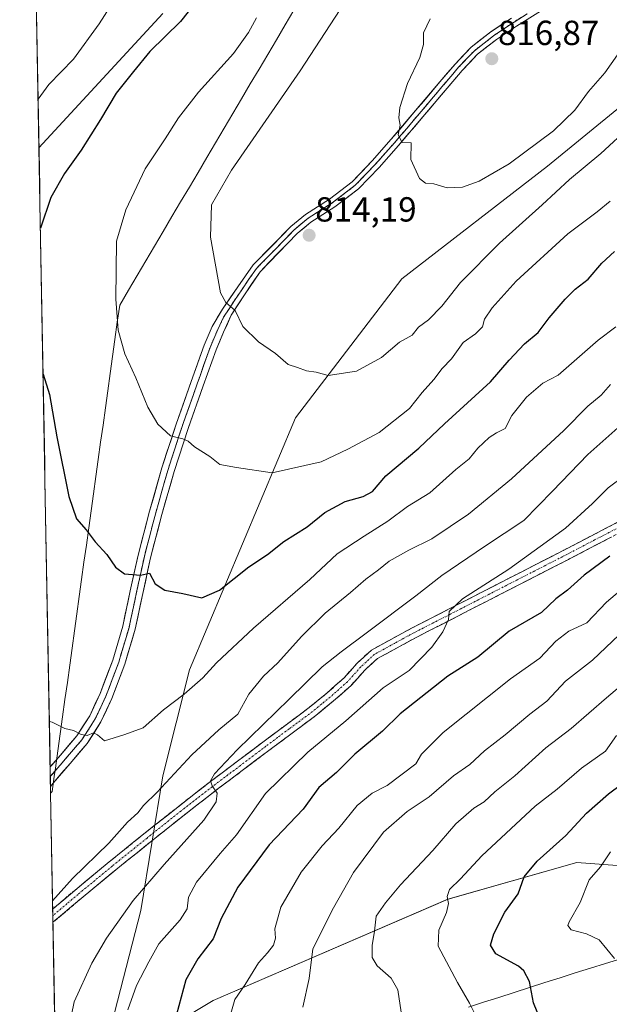
# Model space of a CAD drawing. Units: metres. Extents: x 624086 to 627529, y 4752687 to 4755063.
# Drawn here: x 624107 to 624277, y 4753295 to 4753578 of the extents above; entities that cross this region are included whole.
import ezdxf
from ezdxf.enums import TextEntityAlignment as Align

# ---------------------------------------------------------------- set-up
doc = ezdxf.new("R2010")
doc.units = ezdxf.units.M
doc.header["$MEASUREMENT"] = 0
for name, pattern in [('TRAZO_Y_PUNTO', [1, 0.5, -0.25, 0, -0.25]), ('TRAZOS2', [0.375, 0.25, -0.125]), ('TRAZOSX2', [1.5, 1, -0.5])]:
    doc.linetypes.add(name, pattern=pattern)
for name, color, linetype, lineweight in [('Arbolado forestal CxS', 92, 'Continuous', 0), ('Camino', 19, 'TRAZOSX2', 0), ('Camino Cxs', 19, 'Continuous', 0), ('Camino eje', 19, 'TRAZO_Y_PUNTO', 0), ('Carátula', 7, 'Continuous', 5), ('Corriente natural lineal', 142, 'Continuous', 13), ('Cortafuegos CxS', 92, 'Continuous', 0), ('Curva de nivel maestra', 36, 'Continuous', 30), ('Curva de nivel normal', 36, 'Continuous', 0), ('Entidad de ámbito territorial', 19, 'Continuous', 0), ('Entidad de ámbito territorial CxS', 92, 'Continuous', 0), ('Layer 0', 7, 'Continuous', 0), ('Municipio', 9, 'Continuous', 13), ('Municipio CxS', 142, 'Continuous', 0), ('Punto de cota en terreno', 7, 'Continuous', 0), ('Rótulo de punto de cota en terreno', 19, 'Continuous', 0), ('Vía pecuaria eje', 92, 'TRAZOS2', 0)]:
    doc.layers.add(name, color=color, linetype=linetype, lineweight=lineweight)
doc.styles.add('Arial', font='txt', dxfattribs={"height": 0.2})

# ---------------------------------------------------------------- blocks, each defined once
blk = doc.blocks.new('*U150')
at = {"layer": 'Arbolado forestal CxS', "color": 92, "linetype": 'Continuous', "lineweight": 0}
blk.add_polyline3d([(624468.5293, 4753374.1581, 707.7247), (624427.5187, 4753368.8672, 717.2096), (624387.8309, 4753355.6385, 719.6932), (624354.7575, 4753343.7328, 725.1949), (624320.3613, 4753331.8271, 731.3353), (624267.4447, 4753335.7965, 745.5015), (624230.4029, 4753325.214, 754.037), (624162.9333, 4753296.1107, 770.7973), (624130.4029, 4753276.5153, 781.6752), (624142.1033, 4753321.9649, 782.8443), (624148.4613, 4753360.7223, 788.7862), (624156.0883, 4753391.2273, 794.976), (624186.5953, 4753463.6764, 807.4638), (624217.1015, 4753503.7137, 812.0414), (624259.0469, 4753536.1247, 811.5908), (624280.0197, 4753553.2835, 810.677), (624310.5257, 4753585.6945, 811.9616)], dxfattribs=at)
blk = doc.blocks.new('*U179')
at = {"layer": 'Curva de nivel normal', "color": 36, "linetype": 'Continuous', "lineweight": 0}
blk.add_polyline3d([(624120.11, 4753282.15, 785), (624122.97, 4753295.67, 785), (624128.03, 4753306.83, 785), (624132.24, 4753314.02, 785), (624139.87, 4753324.8, 785), (624148.82, 4753335.19, 785), (624160.17, 4753347.91, 785), (624163.78, 4753353.21, 785), (624164.02, 4753355.76, 785), (624162.61, 4753357.86, 785), (624162.09, 4753359.28, 785), (624163.32, 4753361.32, 785), (624169.81, 4753368.19, 785), (624184.78, 4753382.76, 785), (624194.2, 4753392.07, 785), (624199.7, 4753396.38, 785), (624207.28, 4753402.02, 785), (624221.16, 4753412.47, 785), (624228.66, 4753418.33, 785), (624240.85, 4753426.72, 785), (624252.17, 4753434.21, 785), (624260.43, 4753442.56, 785), (624270.64, 4753453.12, 785), (624280.05, 4753461.59, 785)], dxfattribs=at)
blk = doc.blocks.new('*U187')
at = {"layer": 'Curva de nivel normal', "color": 36, "linetype": 'Continuous', "lineweight": 0}
for points in [[(624278.66, 4753489.9, 795), (624273.6, 4753486.02, 795), (624262.09, 4753475.95, 795), (624257.69, 4753473.67, 795), (624252.98, 4753469.69, 795), (624248.75, 4753464.35, 795), (624246.81, 4753460.59, 795), (624244.35, 4753459.37, 795), (624242.23, 4753458.07, 795), (624238.99, 4753454.97, 795), (624236.48, 4753451.95, 795), (624232.63, 4753448.8, 795), (624225.15, 4753442.1, 795), (624218.78, 4753438.16, 795), (624213.15, 4753434.01, 795), (624206.28, 4753429.67, 795), (624198.57, 4753424.58, 795), (624190.66, 4753417.24, 795), (624174.45, 4753403.19, 795), (624163.82, 4753393.24, 795), (624159.92, 4753388.86, 795), (624154.55, 4753384.25, 795), (624148.63, 4753379.69, 795), (624142.81, 4753374.54, 795), (624137.25, 4753372.48, 795), (624131.63, 4753370.79, 795), (624129.63, 4753372.49, 795), (624128.48, 4753373.06, 795), (624126.72, 4753372.3, 795), (624124.9, 4753372.59, 795), (624122.77, 4753373.79, 795), (624120.23, 4753374.36, 795), (624116.63, 4753376.17, 795), (624115.8, 4753376.37, 795)], [(624112.56, 4753555.39, 795), (624115.66, 4753559.6, 795), (624122.73, 4753566.87, 795), (624130.1, 4753577.02, 795), (624134.74, 4753584.35, 795)]]:
    blk.add_polyline3d(points, dxfattribs=at)
blk = doc.blocks.new('*U191')
at = {"layer": 'Curva de nivel normal', "color": 36, "linetype": 'Continuous', "lineweight": 0}
blk.add_polyline3d([(624116.73, 4753324.75, 790), (624122.5, 4753331.16, 790), (624132.86, 4753341.3, 790), (624138.27, 4753347.35, 790), (624141.23, 4753350.06, 790), (624142.88, 4753352.17, 790), (624146.79, 4753356.06, 790), (624156.76, 4753366.74, 790), (624164.5, 4753373.91, 790), (624169.99, 4753378.46, 790), (624173.17, 4753384.22, 790), (624177.37, 4753389.4, 790), (624181.5, 4753393.25, 790), (624188.33, 4753400.84, 790), (624195.1, 4753407.47, 790), (624202.41, 4753413.48, 790), (624206.79, 4753417.31, 790), (624210.41, 4753419.95, 790), (624213.48, 4753422.45, 790), (624219.18, 4753425.63, 790), (624225.72, 4753428.9, 790), (624236.31, 4753436.02, 790), (624248.62, 4753446.17, 790), (624263.74, 4753460.02, 790), (624270.58, 4753467.02, 790), (624274.43, 4753470.18, 790), (624277.16, 4753473.33, 790)], dxfattribs=at)
blk = doc.blocks.new('5PATER')
at = {"layer": 'Carátula', "linetype": 'Continuous', "lineweight": 5}
h = blk.add_hatch(color=250, dxfattribs=at)
edge = h.paths.add_edge_path()
edge.add_ellipse((0, 0.01), major_axis=(-1.33, -1.34), ratio=0.999422, start_angle=0, end_angle=360)

msp = doc.modelspace()

# ---------------------------------------------------------------- linework, layer by layer
at = {"layer": 'Arbolado forestal CxS', "color": 92, "linetype": 'Continuous', "lineweight": 0}
for points in [[(624480.85, 4754114.47, 809.57), (624485.94, 4754089.03, 805.4), (624482.13, 4754026.11, 805.51), (624487.85, 4753972.72, 812.85), (624487.85, 4753917.43, 813.06), (624470.68, 4753869.77, 822), (624455.43, 4753841.17, 829.84), (624442.08, 4753812.57, 832.64), (624423.02, 4753803.04, 831.17), (624405.86, 4753780.16, 827.73), (624403.95, 4753757.28, 824.87), (624392.51, 4753711.53, 818.02), (624367.72, 4753650.52, 813.35), (624348.66, 4753620.01, 811.92), (624325.78, 4753599.04, 812.96), (624310.53, 4753585.69, 811.96), (624280.02, 4753553.28, 810.68), (624259.05, 4753536.12, 811.59), (624217.1, 4753503.71, 812.04), (624186.6, 4753463.68, 807.46), (624156.09, 4753391.23, 794.98), (624148.46, 4753360.72, 788.79), (624142.1, 4753321.96, 782.84), (624130.4, 4753276.52, 781.68)], [(624148.47, 4753579.98, 799.72), (624112.81, 4753541.36, 798.3), (624112.81, 4753541.36, 798.3), (624107.28, 4753847.61, 741.69)], [(624107.28, 4753847.61, 741.69), (624112.81, 4753541.36, 798.3)], [(624148.47, 4753579.98, 799.72), (624112.81, 4753541.36, 798.3)], [(624121.06, 4753085.04, 818.92), (624117.8, 4753265.79, 787.74), (624126.62, 4753274.13, 783.27), (624130.4, 4753276.52, 781.68), (624162.93, 4753296.11, 770.8), (624230.4, 4753325.21, 754.04), (624267.44, 4753335.8, 745.5), (624320.36, 4753331.83, 731.34), (624354.76, 4753343.73, 725.19), (624387.83, 4753355.64, 719.69), (624427.52, 4753368.87, 717.21), (624468.53, 4753374.16, 707.72)], [(624764.93, 4753242.72, 670.49), (624762.94, 4753274.58, 676.7), (624705.33, 4753309.33, 680.93), (624666.97, 4753323.88, 684.42), (624620.66, 4753337.11, 688.85), (624563.78, 4753363.57, 696.71), (624537.32, 4753374.16, 697.54), (624518.8, 4753374.16, 699.69), (624468.53, 4753374.16, 707.72), (624427.52, 4753368.87, 717.21), (624387.83, 4753355.64, 719.69), (624354.76, 4753343.73, 725.19), (624320.36, 4753331.83, 731.34), (624267.44, 4753335.8, 745.5), (624230.4, 4753325.21, 754.04), (624162.93, 4753296.11, 770.8), (624130.4, 4753276.52, 781.68)], [(624764.93, 4753242.72, 670.49), (624762.94, 4753274.58, 676.7), (624705.33, 4753309.33, 680.93), (624666.97, 4753323.88, 684.42), (624620.66, 4753337.11, 688.85), (624563.78, 4753363.57, 696.71), (624537.32, 4753374.16, 697.54), (624518.8, 4753374.16, 699.69), (624468.53, 4753374.16, 707.72), (624427.52, 4753368.87, 717.21), (624387.83, 4753355.64, 719.69), (624354.76, 4753343.73, 725.19), (624320.36, 4753331.83, 731.34), (624267.44, 4753335.8, 745.5), (624230.4, 4753325.21, 754.04), (624162.93, 4753296.11, 770.8), (624130.4, 4753276.52, 781.68)]]:
    msp.add_polyline3d(points, dxfattribs=at)
at = {"layer": 'Camino', "color": 19, "linetype": 'TRAZOSX2', "lineweight": 0}
for points in [[(624116.77, 4753322.41), (624123.08, 4753327.75), (624132.99, 4753335.93), (624142.97, 4753343.98), (624152.69, 4753351.74), (624162.54, 4753359.38), (624169.85, 4753364.9), (624177.15, 4753370.4), (624190.53, 4753380.38), (624195.57, 4753384.5), (624200.45, 4753388.83), (624204.24, 4753393.07), (624208.38, 4753396.89), (624219.88, 4753403.16), (624231.49, 4753409.11), (624247.58, 4753417.37), (624263.68, 4753425.62), (624280.06, 4753434.14)], [(624281.42, 4753431.49), (624265.04, 4753422.98), (624232.84, 4753406.46), (624221.27, 4753400.53), (624210.13, 4753394.45), (624206.37, 4753390.98), (624202.55, 4753386.71), (624197.5, 4753382.24), (624192.36, 4753378.03), (624185.62, 4753373), (624178.93, 4753368.02), (624171.65, 4753362.52), (624164.35, 4753357.02), (624154.53, 4753349.4), (624144.83, 4753341.66), (624134.87, 4753333.63), (624124.99, 4753325.47), (624116.84, 4753318.57)], [(624116.77, 4753322.41), (624116.81, 4753320.49)], [(624116.81, 4753320.49), (624116.84, 4753318.57)]]:
    msp.add_lwpolyline(points, dxfattribs=at)
at = {"layer": 'Camino Cxs', "color": 19, "linetype": 'Continuous', "lineweight": 0}
msp.add_polyline3d([(624277.33, 4753429.36, 775.47), (624273.23, 4753427.24, 775.89), (624269.14, 4753425.11, 776.34), (624265.04, 4753422.98, 776.67), (624261.02, 4753420.92, 777.01), (624256.99, 4753418.85, 777.37), (624252.97, 4753416.79, 777.7), (624248.94, 4753414.72, 778.22), (624244.92, 4753412.66, 778.54), (624240.89, 4753410.59, 778.99), (624236.87, 4753408.53, 779.33), (624232.84, 4753406.46, 779.66), (624228.98, 4753404.48, 780.1), (624225.13, 4753402.51, 780.35), (624221.27, 4753400.53, 780.7), (624217.56, 4753398.5, 781.02), (624213.84, 4753396.48, 781.22), (624210.13, 4753394.45, 781.61), (624208.25, 4753392.72, 781.58), (624206.37, 4753390.98, 781.7), (624204.46, 4753388.85, 781.83), (624202.55, 4753386.71, 781.85), (624200.03, 4753384.48, 782.06), (624197.5, 4753382.24, 782.08), (624194.93, 4753380.14, 782.25), (624192.36, 4753378.03, 782.42), (624188.99, 4753375.52, 782.6), (624185.62, 4753373, 782.9), (624182.28, 4753370.51, 783.15), (624178.93, 4753368.02, 783.4), (624175.29, 4753365.27, 783.61), (624171.65, 4753362.52, 784.11), (624168, 4753359.77, 784.45), (624164.35, 4753357.02, 784.85), (624161.08, 4753354.48, 785.32), (624157.8, 4753351.94, 785.58), (624154.53, 4753349.4, 786.04), (624151.3, 4753346.82, 786.28), (624148.06, 4753344.24, 786.65), (624144.83, 4753341.66, 786.81), (624141.51, 4753338.98, 787.12), (624138.19, 4753336.31, 787.34), (624134.87, 4753333.63, 787.65), (624131.58, 4753330.91, 787.94), (624128.28, 4753328.19, 788.23), (624124.99, 4753325.47, 788.53), (624122.27, 4753323.17, 788.67), (624119.56, 4753320.87, 789.03), (624116.84, 4753318.57, 789.04), (624116.77, 4753322.41, 789.73), (624119.93, 4753325.08, 789.24), (624123.08, 4753327.75, 788.73), (624126.38, 4753330.48, 788.66), (624129.69, 4753333.2, 788.28), (624132.99, 4753335.93, 788.12), (624136.32, 4753338.61, 787.6), (624139.64, 4753341.3, 787.57), (624142.97, 4753343.98, 787.15), (624146.21, 4753346.57, 787.14), (624149.45, 4753349.15, 786.79), (624152.69, 4753351.74, 786.3), (624155.97, 4753354.29, 786.04), (624159.26, 4753356.83, 785.85), (624162.54, 4753359.38, 785.21), (624166.2, 4753362.14, 784.64), (624169.85, 4753364.9, 784.47), (624173.5, 4753367.65, 783.91), (624177.15, 4753370.4, 783.73), (624180.5, 4753372.9, 783.38), (624183.84, 4753375.39, 783.22), (624187.19, 4753377.89, 782.81), (624190.53, 4753380.38, 782.77), (624193.05, 4753382.44, 782.48), (624195.57, 4753384.5, 782.41), (624198.01, 4753386.67, 782.28), (624200.45, 4753388.83, 782.14), (624202.35, 4753390.95, 782.22), (624204.24, 4753393.07, 782.11), (624206.31, 4753394.98, 782.04), (624208.38, 4753396.89, 782.03), (624212.21, 4753398.98, 781.5), (624216.05, 4753401.07, 781.33), (624219.88, 4753403.16, 780.83), (624223.75, 4753405.14, 780.84), (624227.62, 4753407.13, 780.31), (624231.49, 4753409.11, 780.09), (624235.51, 4753411.18, 779.7), (624239.54, 4753413.24, 779.09), (624243.56, 4753415.31, 779.17), (624247.58, 4753417.37, 778.56), (624251.61, 4753419.43, 778.36), (624255.63, 4753421.5, 777.74), (624259.66, 4753423.56, 777.18), (624263.68, 4753425.62, 777.13), (624267.78, 4753427.75, 776.36), (624271.87, 4753429.88, 776.33), (624275.97, 4753432.01, 775.66), (624280.06, 4753434.14, 775.13)], dxfattribs=at)
at = {"layer": 'Camino eje', "color": 19, "linetype": 'TRAZO_Y_PUNTO', "lineweight": 0}
msp.add_lwpolyline([(624280.74, 4753432.82), (624272.55, 4753428.56), (624264.36, 4753424.3), (624256.31, 4753420.17), (624248.26, 4753416.05), (624240.22, 4753411.92), (624232.17, 4753407.79), (624220.58, 4753401.85), (624215.01, 4753398.81), (624209.26, 4753395.67), (624205.31, 4753392.03), (624201.5, 4753387.77), (624198.98, 4753385.54), (624196.54, 4753383.37), (624194.02, 4753381.31), (624191.45, 4753379.21), (624184.73, 4753374.2), (624181.39, 4753371.71), (624178.04, 4753369.21), (624174.39, 4753366.46), (624170.75, 4753363.71), (624167.1, 4753360.96), (624163.45, 4753358.2), (624153.61, 4753350.57), (624143.9, 4753342.82), (624133.93, 4753334.78), (624124.04, 4753326.61), (624120.88, 4753323.94), (624116.81, 4753320.49)], dxfattribs=at)
at = {"layer": 'Corriente natural lineal', "color": 142, "linetype": 'Continuous', "lineweight": 13}
msp.add_polyline3d([(624236.25, 4753294.17, 755.05), (624240.64, 4753295.57, 753.6), (624245.04, 4753296.98, 752.51), (624249.43, 4753298.39, 751.25), (624253.83, 4753299.8, 750.06), (624258.22, 4753301.21, 749.01), (624262.62, 4753302.62, 747.99), (624266.98, 4753303.99, 747.29), (624271.34, 4753305.36, 746.67), (624275.71, 4753306.72, 745.76), (624280.07, 4753308.09, 744.3)], dxfattribs=at)
at = {"layer": 'Cortafuegos CxS', "color": 92, "linetype": 'Continuous', "lineweight": 0}
for points in [[(624480.85, 4754114.47, 809.57), (624485.94, 4754089.03, 805.4), (624482.13, 4754026.11, 805.51), (624487.85, 4753972.72, 812.85), (624487.85, 4753917.43, 813.06), (624470.68, 4753869.77, 822), (624455.43, 4753841.17, 829.84), (624442.08, 4753812.57, 832.64), (624423.02, 4753803.04, 831.17), (624405.86, 4753780.16, 827.73), (624403.95, 4753757.28, 824.87), (624392.51, 4753711.53, 818.02), (624367.72, 4753650.52, 813.35), (624348.66, 4753620.01, 811.92), (624325.78, 4753599.04, 812.96), (624310.53, 4753585.69, 811.96), (624280.02, 4753553.28, 810.68), (624259.05, 4753536.12, 811.59), (624217.1, 4753503.71, 812.04), (624186.6, 4753463.68, 807.46), (624156.09, 4753391.23, 794.98), (624148.46, 4753360.72, 788.79), (624142.1, 4753321.96, 782.84), (624130.4, 4753276.52, 781.68)], [(624310.53, 4753585.69, 811.96), (624280.02, 4753553.28, 810.68), (624259.05, 4753536.12, 811.59), (624217.1, 4753503.71, 812.04), (624186.6, 4753463.68, 807.46), (624156.09, 4753391.23, 794.98), (624148.46, 4753360.72, 788.79), (624142.1, 4753321.96, 782.84), (624130.4, 4753276.52, 781.68), (624126.62, 4753274.13, 783.27), (624117.8, 4753265.79, 787.74), (624117.8, 4753265.79, 787.74), (624112.81, 4753541.36, 798.3), (624148.47, 4753579.98, 799.72)], [(624148.47, 4753579.98, 799.72), (624112.81, 4753541.36, 798.3)], [(624112.81, 4753541.36, 798.3), (624117.8, 4753265.79, 787.74)]]:
    msp.add_polyline3d(points, dxfattribs=at)
at = {"layer": 'Curva de nivel maestra', "color": 36, "linetype": 'Continuous', "lineweight": 30}
for points in [[(624160.52, 4753586.6, 800), (624153.47, 4753577.72, 800), (624144.66, 4753569.1, 800), (624139.95, 4753563.38, 800), (624134.97, 4753557.14, 800), (624130.52, 4753549.56, 800), (624124.93, 4753540.73, 800), (624120.13, 4753533.96, 800), (624116.23, 4753527.09, 800), (624113.23, 4753518.22, 800)], [(624113.99, 4753476.22, 800), (624115.86, 4753470.42, 800), (624117.92, 4753458.24, 800), (624121.36, 4753441.11, 800), (624123.56, 4753434.63, 800), (624126.42, 4753431.44, 800), (624128.99, 4753428.02, 800), (624132.36, 4753424.41, 800), (624134.8, 4753420.7, 800), (624137.36, 4753418.86, 800), (624142.01, 4753418.48, 800), (624144.61, 4753418.97, 800), (624146.21, 4753415.94, 800), (624148.99, 4753414.15, 800), (624154.13, 4753413.19, 800), (624159.6, 4753411.96, 800), (624164.73, 4753414.17, 800), (624173.15, 4753420.84, 800), (624178.52, 4753424.35, 800), (624183.19, 4753428.09, 800), (624189.96, 4753432.38, 800), (624195.04, 4753436.43, 800), (624200.86, 4753439.61, 800), (624206.05, 4753441.03, 800), (624208.72, 4753442.52, 800), (624212.57, 4753447.02, 800), (624221.97, 4753455.02, 800), (624229.43, 4753462.02, 800), (624242.66, 4753474.02, 800), (624247.98, 4753480.26, 800), (624252.44, 4753484.99, 800), (624256.31, 4753488.26, 800), (624259.52, 4753492.46, 800), (624264.05, 4753497.88, 800), (624266.99, 4753500.71, 800), (624270.66, 4753503.55, 800), (624274.66, 4753508.16, 800), (624278.26, 4753511.58, 800)], [(624276.92, 4753423.94, 775), (624269.5, 4753418.4, 775), (624264.76, 4753414.16, 775), (624261.39, 4753411.61, 775), (624257.25, 4753407.74, 775), (624247.99, 4753402.29, 775), (624238.94, 4753394.88, 775), (624230.36, 4753389.41, 775), (624216.63, 4753378.58, 775), (624211.55, 4753373.52, 775), (624203.63, 4753366.96, 775), (624198.33, 4753361.65, 775), (624193.27, 4753357.34, 775), (624188.76, 4753351.16, 775), (624179.02, 4753340.82, 775), (624169.99, 4753328.71, 775), (624165.24, 4753319.64, 775), (624162.92, 4753313.84, 775), (624158.51, 4753308.02, 775), (624155.01, 4753302.02, 775), (624152.32, 4753292.02, 775)], [(624257.05, 4753290.24, 750), (624254.94, 4753295.36, 750), (624253.82, 4753301.51, 750), (624252.24, 4753304.65, 750), (624250.69, 4753305.98, 750), (624244.17, 4753309.51, 750), (624242.64, 4753312.03, 750), (624243.53, 4753315.25, 750), (624246.76, 4753321.51, 750), (624250.59, 4753326.73, 750), (624252.34, 4753331.64, 750), (624256, 4753336.13, 750), (624264.32, 4753343.55, 750), (624270.26, 4753350, 750), (624276.53, 4753355.53, 750), (624283.66, 4753360.85, 750)]]:
    msp.add_polyline3d(points, dxfattribs=at)
at = {"layer": 'Curva de nivel normal', "color": 36, "linetype": 'Continuous', "lineweight": 0}
for points in [[(624200.84, 4753583.4, 810), (624187.87, 4753563.56, 810), (624168.13, 4753534.97, 810), (624162.45, 4753525.02, 810), (624162.09, 4753515.66, 810), (624165, 4753499.66, 810), (624166.5, 4753496.89, 810), (624169.19, 4753494.54, 810), (624171.43, 4753489.99, 810), (624175.92, 4753485.58, 810), (624180.79, 4753482.21, 810), (624184.47, 4753479.05, 810), (624187.12, 4753478.21, 810), (624189.68, 4753477.23, 810), (624192.48, 4753476.82, 810), (624195.99, 4753475.92, 810), (624204.14, 4753477.16, 810), (624211.27, 4753481.09, 810), (624216.48, 4753485.44, 810), (624220.14, 4753487.48, 810), (624221.93, 4753489.79, 810), (624224.81, 4753491.9, 810), (624228.66, 4753495.81, 810), (624234.04, 4753502.61, 810), (624245.19, 4753513.94, 810), (624257.47, 4753525.02, 810), (624265.3, 4753532.3, 810), (624274.34, 4753539.79, 810), (624282.82, 4753547.63, 810)], [(624175.31, 4753578.81, 805), (624173.09, 4753574.52, 805), (624168.76, 4753568.48, 805), (624158.71, 4753557.35, 805), (624152.9, 4753550.02, 805), (624149.1, 4753543.92, 805), (624143.31, 4753535.37, 805), (624137.75, 4753523.58, 805), (624135.15, 4753514.51, 805)], [(624225.26, 4753578.49, 815), (624223.37, 4753574.43, 815), (624223.39, 4753571.08, 815), (624222.34, 4753567.36, 815), (624218.79, 4753559.88, 815), (624216.6, 4753552.97, 815), (624216.3, 4753550.02, 815), (624216.61, 4753547.87, 815), (624216.12, 4753545.1, 815), (624217.22, 4753542.91, 815), (624219.81, 4753542.84, 815), (624219.7, 4753537.99, 815), (624222.17, 4753532.58, 815), (624223.92, 4753531.2, 815), (624226.3, 4753530.99, 815), (624230.2, 4753529.87, 815)], [(624230.2, 4753529.87, 815), (624234.57, 4753530.08, 815), (624239.33, 4753531.78, 815), (624247.99, 4753536.79, 815), (624260.71, 4753546.22, 815), (624266.85, 4753552.24, 815), (624270.78, 4753557.63, 815), (624275.52, 4753563, 815), (624281.65, 4753571.72, 815), (624286.02, 4753579.29, 815)], [(624135.15, 4753514.51, 805), (624134.93, 4753497.82, 805), (624135.6, 4753488.88, 805), (624137.52, 4753482.13, 805), (624140.63, 4753475.22, 805), (624144.12, 4753466.8, 805), (624146.95, 4753461.89, 805), (624150.66, 4753458.56, 805), (624154.18, 4753457.68, 805), (624155.75, 4753457, 805), (624157.52, 4753455.33, 805), (624161.95, 4753452.57, 805), (624164.82, 4753450.26, 805), (624169.62, 4753449.38, 805), (624179.89, 4753447.84, 805), (624193.91, 4753451.07, 805), (624201.56, 4753454.68, 805), (624210.66, 4753459.51, 805), (624219.33, 4753466.4, 805), (624222.99, 4753470.97, 805), (624226.33, 4753474.72, 805), (624228.76, 4753477.87, 805), (624231.38, 4753480.7, 805), (624234.73, 4753485.33, 805), (624238.32, 4753487.89, 805), (624240.35, 4753489.86, 805), (624240.94, 4753492.07, 805), (624243.1, 4753495.38, 805), (624250, 4753503.04, 805), (624264.81, 4753516.63, 805), (624273.33, 4753522.92, 805), (624276.99, 4753526.01, 805)], [(624280.98, 4753446.88, 780), (624276.43, 4753443.61, 780), (624271.96, 4753439.03, 780), (624264.17, 4753431.94, 780), (624247.87, 4753420.18, 780), (624234.57, 4753411.64, 780), (624230.76, 4753408.02, 780), (624230.58, 4753405.69, 780), (624228.92, 4753402.12, 780), (624225.77, 4753397.73, 780), (624219.24, 4753391.04, 780), (624211.72, 4753386, 780), (624200.99, 4753376.52, 780), (624190.07, 4753367.53, 780), (624177.96, 4753355.67, 780), (624169.63, 4753343.76, 780), (624164.91, 4753338.41, 780), (624158.06, 4753330.16, 780), (624155.8, 4753325.8, 780), (624155.42, 4753322.44, 780), (624153.38, 4753319.27, 780), (624147.31, 4753312.37, 780), (624144.4, 4753307.25, 780), (624140.81, 4753300.35, 780), (624138.36, 4753293.35, 780)], [(624166.58, 4753287.37, 770), (624169.17, 4753296.35, 770), (624172.08, 4753300.69, 770), (624175.94, 4753306.95, 770), (624178.54, 4753309.75, 770), (624180.2, 4753311.95, 770), (624180.83, 4753314.02, 770), (624180.62, 4753316.69, 770), (624182.36, 4753322.95, 770), (624188.18, 4753332.96, 770), (624194.26, 4753340.6, 770), (624198.99, 4753345.66, 770), (624204.32, 4753352.18, 770), (624208.63, 4753355.73, 770), (624212.88, 4753357.96, 770), (624221.19, 4753364.17, 770), (624222.83, 4753366.96, 770), (624228.97, 4753373.17, 770), (624248.39, 4753388.66, 770), (624256.78, 4753394.6, 770), (624261.4, 4753399.42, 770), (624265.18, 4753402.34, 770), (624270.33, 4753404.74, 770), (624275.99, 4753410.69, 770), (624285.33, 4753418.64, 770)], [(624279.63, 4753401.24, 765), (624271.96, 4753393.95, 765), (624264.21, 4753387.9, 765), (624258.8, 4753382.16, 765), (624253.94, 4753378.43, 765), (624246.79, 4753372.55, 765), (624240.94, 4753367.9, 765), (624236.66, 4753363.97, 765), (624231.99, 4753360.74, 765), (624224.99, 4753354.65, 765), (624218.66, 4753350.43, 765), (624211.9, 4753344.46, 765), (624203.22, 4753332.94, 765), (624197.47, 4753322.69, 765), (624191.52, 4753310.96, 765), (624190.52, 4753302.43, 765), (624188.66, 4753294.17, 765)], [(624216.95, 4753292.77, 760), (624215.97, 4753299.15, 760), (624214.06, 4753302.54, 760), (624210.02, 4753306.08, 760), (624208.59, 4753308.42, 760), (624208.64, 4753311.89, 760), (624209.26, 4753316.06, 760), (624209.77, 4753320.34, 760), (624212.48, 4753324.16, 760), (624216.7, 4753329.37, 760), (624226.01, 4753339.23, 760), (624232.7, 4753346.87, 760), (624237.86, 4753351.37, 760), (624240.77, 4753353.24, 760), (624243.91, 4753356.09, 760), (624249.6, 4753360.75, 760), (624258.5, 4753368.77, 760), (624265.79, 4753374.3, 760), (624275.97, 4753383.17, 760), (624285.24, 4753391.02, 760)], [(624238.08, 4753292.24, 755), (624236.55, 4753295.32, 755), (624233.1, 4753301.3, 755), (624227.6, 4753311.7, 755), (624227.81, 4753316.35, 755), (624229.96, 4753321.35, 755), (624230.51, 4753324.02, 755), (624230.18, 4753326.02, 755), (624230.8, 4753328.02, 755), (624233.96, 4753331.12, 755), (624240.08, 4753337.7, 755), (624255.44, 4753351.98, 755), (624261.77, 4753356.85, 755), (624268.77, 4753362.96, 755), (624275.66, 4753367.82, 755), (624278.88, 4753372.31, 755)], [(624277.13, 4753338.82, 745), (624274.28, 4753334.54, 745), (624271.03, 4753330.78, 745), (624268.44, 4753324.28, 745), (624265.26, 4753318.73, 745), (624264.88, 4753317.65, 745), (624265.79, 4753316.39, 745), (624270.18, 4753315.21, 745), (624273.83, 4753313.49, 745), (624278.3, 4753308.18, 745)]]:
    msp.add_polyline3d(points, dxfattribs=at)
at = {"layer": 'Entidad de ámbito territorial', "color": 19, "linetype": 'Continuous', "lineweight": 0}
msp.add_polyline3d([(624186.09, 4753580.96, 806.97), (624183.58, 4753576.72, 807.05), (624181.08, 4753572.48, 807.12), (624178.58, 4753568.24, 807.29), (624176.07, 4753563.99, 807.27), (624173.57, 4753559.75, 807.43), (624171.07, 4753555.51, 807.65), (624168.56, 4753551.27, 807.77), (624166.06, 4753547.03, 807.86), (624163.56, 4753542.79, 807.9), (624161.05, 4753538.55, 808.01), (624158.55, 4753534.31, 808.09), (624156.05, 4753530.07, 808.15), (624153.54, 4753525.83, 807.9), (624151.04, 4753521.59, 807.68), (624148.54, 4753517.35, 807.31), (624146.03, 4753513.11, 806.8), (624143.53, 4753508.87, 806.29), (624141.03, 4753504.63, 805.84), (624138.52, 4753500.39, 805.55), (624136.02, 4753496.15, 805.16), (624135.34, 4753491.22, 804.93), (624134.65, 4753486.28, 804.61), (624133.97, 4753481.35, 804.15), (624133.29, 4753476.41, 803.66), (624132.6, 4753471.48, 803.18), (624131.92, 4753466.55, 802.83), (624131.23, 4753461.61, 802.51), (624130.55, 4753456.68, 802.13), (624129.87, 4753451.74, 801.74), (624129.18, 4753446.81, 801.33), (624128.5, 4753441.88, 800.93), (624127.82, 4753436.94, 800.48), (624127.13, 4753432.01, 800.02), (624126.45, 4753427.07, 799.65), (624125.76, 4753422.14, 799.27), (624125.08, 4753417.2, 798.9), (624124.4, 4753412.27, 798.49), (624123.71, 4753407.34, 798.14), (624123.03, 4753402.4, 797.76), (624122.35, 4753397.47, 797.28), (624121.66, 4753392.53, 796.8), (624120.98, 4753387.6, 796.3), (624120.29, 4753382.67, 795.82), (624119.61, 4753377.73, 795.26), (624118.93, 4753372.8, 794.72), (624118.24, 4753367.86, 794.34), (624117.56, 4753362.93, 793.99), (624117.23, 4753360.54, 793.85), (624116.63, 4753356.25, 793.56), (624116.17, 4753355.69, 793.51)], dxfattribs=at)
at = {"layer": 'Entidad de ámbito territorial CxS', "color": 92, "linetype": 'Continuous', "lineweight": 0}
msp.add_polyline3d([(624186.09, 4753580.96, 806.97), (624183.58, 4753576.72, 807.05), (624181.08, 4753572.48, 807.12), (624178.58, 4753568.24, 807.29), (624176.07, 4753563.99, 807.27), (624173.57, 4753559.75, 807.43), (624171.07, 4753555.51, 807.65), (624168.56, 4753551.27, 807.77), (624166.06, 4753547.03, 807.86), (624163.56, 4753542.79, 807.9), (624161.05, 4753538.55, 808.01), (624158.55, 4753534.31, 808.09), (624156.05, 4753530.07, 808.15), (624153.54, 4753525.83, 807.9), (624151.04, 4753521.59, 807.68), (624148.54, 4753517.35, 807.31), (624146.03, 4753513.11, 806.8), (624143.53, 4753508.87, 806.29), (624141.03, 4753504.63, 805.84), (624138.52, 4753500.39, 805.55), (624136.02, 4753496.15, 805.16), (624135.34, 4753491.22, 804.93), (624134.65, 4753486.28, 804.61), (624133.97, 4753481.35, 804.15), (624133.29, 4753476.41, 803.66), (624132.6, 4753471.48, 803.18), (624131.92, 4753466.55, 802.83), (624131.23, 4753461.61, 802.51), (624130.55, 4753456.68, 802.13), (624129.87, 4753451.74, 801.74), (624129.18, 4753446.81, 801.33), (624128.5, 4753441.88, 800.93), (624127.82, 4753436.94, 800.48), (624127.13, 4753432.01, 800.02), (624126.45, 4753427.07, 799.65), (624125.76, 4753422.14, 799.27), (624125.08, 4753417.2, 798.9), (624124.4, 4753412.27, 798.49), (624123.71, 4753407.34, 798.14), (624123.03, 4753402.4, 797.76), (624122.35, 4753397.47, 797.28), (624121.66, 4753392.53, 796.8), (624120.98, 4753387.6, 796.3), (624120.29, 4753382.67, 795.82), (624119.61, 4753377.73, 795.26), (624118.93, 4753372.8, 794.72), (624118.24, 4753367.86, 794.34), (624117.56, 4753362.93, 793.99), (624117.23, 4753360.54, 793.85), (624116.63, 4753356.25, 793.56), (624116.17, 4753355.69, 793.51), (624116.17, 4753355.69, 793.51), (624116.08, 4753360.67, 793.82), (624115.99, 4753365.66, 794.1), (624115.9, 4753370.65, 794.44), (624115.81, 4753375.63, 794.84), (624115.72, 4753380.62, 795.32), (624115.63, 4753385.61, 795.83), (624115.54, 4753390.59, 796.3), (624115.45, 4753395.58, 796.73), (624115.36, 4753400.57, 797.08), (624115.27, 4753405.55, 797.33), (624115.18, 4753410.54, 797.5), (624115.09, 4753415.53, 797.65), (624115, 4753420.51, 797.77), (624114.91, 4753425.5, 797.91), (624114.82, 4753430.49, 798.13), (624114.73, 4753435.47, 798.39), (624114.64, 4753440.46, 798.58), (624114.55, 4753445.45, 798.75), (624114.46, 4753450.44, 798.93), (624114.37, 4753455.42, 799.19), (624114.28, 4753460.41, 799.39), (624114.19, 4753465.4, 799.45), (624114.1, 4753470.38, 799.55), (624114.01, 4753475.37, 799.75), (624113.92, 4753480.36, 800.1), (624113.83, 4753485.34, 800.49), (624113.74, 4753490.33, 800.74), (624113.65, 4753495.32, 800.79), (624113.56, 4753500.3, 800.66), (624113.47, 4753505.29, 800.48), (624113.38, 4753510.28, 800.25), (624113.29, 4753515.26, 800.05), (624113.2, 4753520.25, 799.83), (624113.11, 4753525.24, 799.48), (624113.02, 4753530.22, 798.85), (624112.93, 4753535.21, 798.11), (624112.84, 4753540.2, 797.36), (624112.75, 4753545.18, 796.66), (624112.66, 4753550.17, 795.91), (624112.57, 4753555.16, 795.01), (624112.48, 4753560.15, 793.92), (624112.39, 4753565.13, 792.53), (624112.29, 4753570.12, 791.6), (624112.2, 4753575.11, 790.57), (624112.11, 4753580.09, 789.41)], dxfattribs=at)
at = {"layer": 'Layer 0', "linetype": 'Continuous', "lineweight": 0}
for points in [[(624257.74, 4753581.22), (624250.14, 4753576.42), (624244.3, 4753572.5), (624238.9, 4753568.29), (624234.48, 4753563.64), (624230.19, 4753558.57), (624223.18, 4753550.31), (624216.15, 4753542.04), (624210.57, 4753535.76), (624204.65, 4753529.56), (624197.91, 4753524.4), (624191.01, 4753520.01), (624187.08, 4753516.73), (624176.36, 4753505.75), (624171.91, 4753499.13), (624168.05, 4753493.23), (624165.88, 4753488.31), (624163.71, 4753483.29), (624160.06, 4753472.92), (624155.71, 4753460.66), (624151.68, 4753448.28), (624148.15, 4753435.87), (624144.89, 4753423.39), (624142.67, 4753413.15), (624140.48, 4753402.91), (624137.5, 4753392.83), (624133.76, 4753382.94), (624130.63, 4753376.23), (624126.65, 4753370.01), (624121.78, 4753364.28), (624116.86, 4753358.62), (624116.13, 4753357.69)], [(624116.03, 4753363.26), (624119, 4753366.67), (624123.69, 4753372.2), (624127.4, 4753378), (624130.37, 4753384.37), (624134.02, 4753394), (624136.92, 4753403.81), (624139.08, 4753413.93), (624141.32, 4753424.24), (624144.6, 4753436.83), (624148.17, 4753449.35), (624152.23, 4753461.84), (624156.6, 4753474.14), (624160.28, 4753484.63), (624162.6, 4753489.98), (624165.55, 4753495), (624170.01, 4753501.39), (624174.4, 4753507.67), (624185.22, 4753518.75), (624189.39, 4753522.22), (624196.34, 4753526.65), (624202.82, 4753531.61), (624208.56, 4753537.61), (624214.08, 4753543.83), (624221.09, 4753552.09), (624228.1, 4753560.34), (624232.44, 4753565.47), (624237.06, 4753570.33), (624242.69, 4753574.72), (624248.64, 4753578.71)], [(624253.18, 4753579.96), (624249.39, 4753577.57), (624246.47, 4753575.61), (624243.5, 4753573.61), (624240.8, 4753571.5), (624237.98, 4753569.31), (624235.67, 4753566.88), (624233.46, 4753564.56), (624231.29, 4753561.99), (624229.15, 4753559.46), (624227.39, 4753557.39), (624225.64, 4753555.33), (624223.89, 4753553.26), (624222.14, 4753551.2), (624220.38, 4753549.13), (624218.63, 4753547.07), (624216.87, 4753545), (624215.12, 4753542.94), (624212.36, 4753539.83), (624209.57, 4753536.69), (624206.7, 4753533.69), (624203.74, 4753530.59), (624200.36, 4753528.01), (624197.13, 4753525.53), (624193.68, 4753523.33), (624190.2, 4753521.12), (624188.12, 4753519.38), (624186.15, 4753517.74), (624183.45, 4753514.97), (624180.79, 4753512.25), (624179.44, 4753510.87), (624176.73, 4753508.1), (624175.38, 4753506.71), (624173.19, 4753503.57), (624171.1, 4753500.53), (624169.02, 4753497.49), (624167.46, 4753495.08), (624165.9, 4753492.66), (624164.24, 4753489.15), (624163.08, 4753486.47), (624162, 4753483.96), (624161.08, 4753481.34), (624160.16, 4753478.72), (624159.24, 4753476.12), (624158.33, 4753473.53), (624157.24, 4753470.46), (624156.16, 4753467.4), (624155.06, 4753464.32), (624153.97, 4753461.25), (624152.96, 4753458.15), (624151.96, 4753455.06), (624150.94, 4753451.94), (624149.93, 4753448.82), (624149.03, 4753445.68), (624148.14, 4753442.56), (624147.26, 4753439.45), (624146.38, 4753436.35), (624145.56, 4753433.23), (624144.75, 4753430.11), (624143.93, 4753426.96), (624143.11, 4753423.82), (624142.55, 4753421.24), (624141.99, 4753418.66), (624141.43, 4753416.1), (624140.88, 4753413.54), (624140.34, 4753411.01), (624139.8, 4753408.48), (624139.25, 4753405.92), (624138.7, 4753403.36), (624137.96, 4753400.84), (624137.21, 4753398.32), (624136.49, 4753395.87), (624135.76, 4753393.42), (624134.83, 4753390.94), (624133.89, 4753388.47), (624132.98, 4753386.06), (624132.07, 4753383.66), (624130.58, 4753380.47), (624129.02, 4753377.12), (624127.03, 4753374), (624125.17, 4753371.11), (624122.74, 4753368.24), (624120.39, 4753365.48), (624118.91, 4753363.77), (624116.08, 4753360.49)], [(624116.03, 4753363.26), (624116.08, 4753360.49)], [(624116.08, 4753360.49), (624116.13, 4753357.69)]]:
    msp.add_lwpolyline(points, dxfattribs=at)
msp.add_polyline3d([(624253.94, 4753578.82, 816.12), (624250.14, 4753576.42, 816.25), (624247.22, 4753574.46, 816.28), (624244.3, 4753572.5, 816.36), (624241.6, 4753570.4, 816.29), (624238.9, 4753568.29, 816.34), (624236.69, 4753565.97, 816.32), (624234.48, 4753563.64, 816.18), (624232.34, 4753561.11, 816.09), (624230.19, 4753558.57, 815.93), (624227.85, 4753555.82, 815.82), (624225.52, 4753553.06, 815.58), (624223.18, 4753550.31, 815.42), (624220.84, 4753547.55, 815.24), (624218.49, 4753544.8, 815), (624216.15, 4753542.04, 814.81), (624213.36, 4753538.9, 814.67), (624210.57, 4753535.76, 814.53), (624207.61, 4753532.66, 814.45), (624204.65, 4753529.56, 814.27), (624201.28, 4753526.98, 814.25), (624197.91, 4753524.4, 814.01), (624194.46, 4753522.21, 813.95), (624191.01, 4753520.01, 813.52), (624189.05, 4753518.37, 813.43), (624187.08, 4753516.73, 813.41), (624184.4, 4753513.99, 813.04), (624181.72, 4753511.24, 812.78), (624179.04, 4753508.5, 812.32), (624176.36, 4753505.75, 811.63), (624174.14, 4753502.44, 811.19), (624171.91, 4753499.13, 810.49), (624169.98, 4753496.18, 810.2), (624168.05, 4753493.23, 809.76), (624166.97, 4753490.77, 809.2), (624165.88, 4753488.31, 808.71), (624164.8, 4753485.8, 808.57), (624163.71, 4753483.29, 808.33), (624162.49, 4753479.83, 807.82), (624161.28, 4753476.38, 807.27), (624160.06, 4753472.92, 806.94), (624158.61, 4753468.83, 806.5), (624157.16, 4753464.75, 805.9), (624155.71, 4753460.66, 805.33), (624154.37, 4753456.53, 804.87), (624153.02, 4753452.41, 804.31), (624151.68, 4753448.28, 803.46), (624150.5, 4753444.14, 802.99), (624149.33, 4753440.01, 802.63), (624148.15, 4753435.87, 802.11), (624147.06, 4753431.71, 801.43), (624145.98, 4753427.55, 800.75), (624144.89, 4753423.39, 800.39), (624144.15, 4753419.98, 800.15), (624143.41, 4753416.56, 799.8), (624142.67, 4753413.15, 799.33), (624141.94, 4753409.74, 798.89), (624141.21, 4753406.32, 798.56), (624140.48, 4753402.91, 798.32), (624139.49, 4753399.55, 798.08), (624138.49, 4753396.19, 797.64), (624137.5, 4753392.83, 797.14), (624136.25, 4753389.53, 796.64), (624135.01, 4753386.24, 796.41), (624133.76, 4753382.94, 796.14), (624132.2, 4753379.59, 795.52), (624130.63, 4753376.23, 795.26), (624128.64, 4753373.12, 795.12), (624126.65, 4753370.01, 794.69), (624124.22, 4753367.15, 794.41), (624121.78, 4753364.28, 794.23), (624119.32, 4753361.45, 793.97), (624116.86, 4753358.62, 793.73), (624116.13, 4753357.69, 793.65), (624116.03, 4753363.26, 793.95), (624116.51, 4753363.81, 794), (624119, 4753366.67, 794.29), (624121.35, 4753369.44, 794.59), (624123.69, 4753372.2, 794.85), (624125.55, 4753375.1, 795.19), (624127.4, 4753378, 795.42), (624128.89, 4753381.19, 795.74), (624130.37, 4753384.37, 796.21), (624131.59, 4753387.58, 796.56), (624132.8, 4753390.79, 796.88), (624134.02, 4753394, 797.24), (624134.99, 4753397.27, 797.62), (624135.95, 4753400.54, 798), (624136.92, 4753403.81, 798.37), (624137.64, 4753407.18, 798.73), (624138.36, 4753410.56, 799.04), (624139.08, 4753413.93, 799.38), (624139.83, 4753417.37, 799.83), (624140.57, 4753420.8, 800.22), (624141.32, 4753424.24, 800.57), (624142.41, 4753428.44, 800.95), (624143.51, 4753432.63, 801.52), (624144.6, 4753436.83, 802.09), (624145.79, 4753441, 802.67), (624146.98, 4753445.18, 803.2), (624148.17, 4753449.35, 803.68), (624149.52, 4753453.51, 804.32), (624150.88, 4753457.68, 804.89), (624152.23, 4753461.84, 805.43), (624153.69, 4753465.94, 805.88), (624155.14, 4753470.04, 806.41), (624156.6, 4753474.14, 807.06), (624157.83, 4753477.64, 807.43), (624159.05, 4753481.13, 807.73), (624160.28, 4753484.63, 808.2), (624161.44, 4753487.31, 808.69), (624162.6, 4753489.98, 808.95), (624164.08, 4753492.49, 809.26), (624165.55, 4753495, 809.7), (624167.78, 4753498.2, 810.29), (624170.01, 4753501.39, 810.7), (624172.21, 4753504.53, 811.29), (624174.4, 4753507.67, 811.73), (624177.11, 4753510.44, 812.21), (624179.81, 4753513.21, 812.67), (624182.52, 4753515.98, 813.04), (624185.22, 4753518.75, 813.4), (624187.31, 4753520.49, 813.54), (624189.39, 4753522.22, 813.68), (624192.87, 4753524.44, 813.92), (624196.34, 4753526.65, 814.03), (624199.58, 4753529.13, 814.22), (624202.82, 4753531.61, 814.26), (624205.69, 4753534.61, 814.38), (624208.56, 4753537.61, 814.44), (624211.32, 4753540.72, 814.61), (624214.08, 4753543.83, 814.73), (624216.42, 4753546.58, 814.91), (624218.75, 4753549.34, 815.11), (624221.09, 4753552.09, 815.39), (624223.43, 4753554.84, 815.54), (624225.76, 4753557.59, 815.78), (624228.1, 4753560.34, 815.88), (624230.27, 4753562.91, 816), (624232.44, 4753565.47, 816.05), (624234.75, 4753567.9, 816.2), (624237.06, 4753570.33, 816.31), (624239.88, 4753572.53, 816.28), (624242.69, 4753574.72, 816.29), (624245.67, 4753576.72, 816.27), (624248.64, 4753578.71, 816.26)], dxfattribs=at)
at = {"layer": 'Municipio', "color": 9, "linetype": 'Continuous', "lineweight": 13}
msp.add_polyline3d([(624186.09, 4753580.96, 806.97), (624183.58, 4753576.72, 807.05), (624181.08, 4753572.48, 807.12), (624178.58, 4753568.24, 807.29), (624176.07, 4753563.99, 807.27), (624173.57, 4753559.75, 807.43), (624171.07, 4753555.51, 807.65), (624168.56, 4753551.27, 807.77), (624166.06, 4753547.03, 807.86), (624163.56, 4753542.79, 807.9), (624161.05, 4753538.55, 808.01), (624158.55, 4753534.31, 808.09), (624156.05, 4753530.07, 808.15), (624153.54, 4753525.83, 807.9), (624151.04, 4753521.59, 807.68), (624148.54, 4753517.35, 807.31), (624146.03, 4753513.11, 806.8), (624143.53, 4753508.87, 806.29), (624141.03, 4753504.63, 805.84), (624138.52, 4753500.39, 805.55), (624136.02, 4753496.15, 805.16), (624135.34, 4753491.22, 804.93), (624134.65, 4753486.28, 804.61), (624133.97, 4753481.35, 804.15), (624133.29, 4753476.41, 803.66), (624132.6, 4753471.48, 803.18), (624131.92, 4753466.55, 802.83), (624131.23, 4753461.61, 802.51), (624130.55, 4753456.68, 802.13), (624129.87, 4753451.74, 801.74), (624129.18, 4753446.81, 801.33), (624128.5, 4753441.88, 800.93), (624127.82, 4753436.94, 800.48), (624127.13, 4753432.01, 800.02), (624126.45, 4753427.07, 799.65), (624125.76, 4753422.14, 799.27), (624125.08, 4753417.2, 798.9), (624124.4, 4753412.27, 798.49), (624123.71, 4753407.34, 798.14), (624123.03, 4753402.4, 797.76), (624122.35, 4753397.47, 797.28), (624121.66, 4753392.53, 796.8), (624120.98, 4753387.6, 796.3), (624120.29, 4753382.67, 795.82), (624119.61, 4753377.73, 795.26), (624118.93, 4753372.8, 794.72), (624118.24, 4753367.86, 794.34), (624117.56, 4753362.93, 793.99), (624117.23, 4753360.54, 793.85), (624116.63, 4753356.25, 793.56), (624116.17, 4753355.69, 793.51)], dxfattribs=at)
msp.add_polyline3d([(624186.09, 4753580.96, 806.97), (624183.58, 4753576.72, 807.05), (624181.08, 4753572.48, 807.12), (624178.58, 4753568.24, 807.29), (624176.07, 4753563.99, 807.27), (624173.57, 4753559.75, 807.43), (624171.07, 4753555.51, 807.65), (624168.56, 4753551.27, 807.77), (624166.06, 4753547.03, 807.86), (624163.56, 4753542.79, 807.9), (624161.05, 4753538.55, 808.01), (624158.55, 4753534.31, 808.09), (624156.05, 4753530.07, 808.15), (624153.54, 4753525.83, 807.9), (624151.04, 4753521.59, 807.68), (624148.54, 4753517.35, 807.31), (624146.03, 4753513.11, 806.8), (624143.53, 4753508.87, 806.29), (624141.03, 4753504.63, 805.84), (624138.52, 4753500.39, 805.55), (624136.02, 4753496.15, 805.16), (624135.34, 4753491.22, 804.93), (624134.65, 4753486.28, 804.61), (624133.97, 4753481.35, 804.15), (624133.29, 4753476.41, 803.66), (624132.6, 4753471.48, 803.18), (624131.92, 4753466.55, 802.83), (624131.23, 4753461.61, 802.51), (624130.55, 4753456.68, 802.13), (624129.87, 4753451.74, 801.74), (624129.18, 4753446.81, 801.33), (624128.5, 4753441.88, 800.93), (624127.82, 4753436.94, 800.48), (624127.13, 4753432.01, 800.02), (624126.45, 4753427.07, 799.65), (624125.76, 4753422.14, 799.27), (624125.08, 4753417.2, 798.9), (624124.4, 4753412.27, 798.49), (624123.71, 4753407.34, 798.14), (624123.03, 4753402.4, 797.76), (624122.35, 4753397.47, 797.28), (624121.66, 4753392.53, 796.8), (624120.98, 4753387.6, 796.3), (624120.29, 4753382.67, 795.82), (624119.61, 4753377.73, 795.26), (624118.93, 4753372.8, 794.72), (624118.24, 4753367.86, 794.34), (624117.56, 4753362.93, 793.99), (624117.23, 4753360.54, 793.85), (624116.63, 4753356.25, 793.56), (624116.17, 4753355.69, 793.51)], dxfattribs=at)
at = {"layer": 'Municipio CxS', "color": 142, "linetype": 'Continuous', "lineweight": 0}
for points in [[(624186.09, 4753580.96, 806.97), (624183.58, 4753576.72, 807.05), (624181.08, 4753572.48, 807.12), (624178.58, 4753568.24, 807.29), (624176.07, 4753563.99, 807.27), (624173.57, 4753559.75, 807.43), (624171.07, 4753555.51, 807.65), (624168.56, 4753551.27, 807.77), (624166.06, 4753547.03, 807.86), (624163.56, 4753542.79, 807.9), (624161.05, 4753538.55, 808.01), (624158.55, 4753534.31, 808.09), (624156.05, 4753530.07, 808.15), (624153.54, 4753525.83, 807.9), (624151.04, 4753521.59, 807.68), (624148.54, 4753517.35, 807.31), (624146.03, 4753513.11, 806.8), (624143.53, 4753508.87, 806.29), (624141.03, 4753504.63, 805.84), (624138.52, 4753500.39, 805.55), (624136.02, 4753496.15, 805.16), (624135.34, 4753491.22, 804.93), (624134.65, 4753486.28, 804.61), (624133.97, 4753481.35, 804.15), (624133.29, 4753476.41, 803.66), (624132.6, 4753471.48, 803.18), (624131.92, 4753466.55, 802.83), (624131.23, 4753461.61, 802.51), (624130.55, 4753456.68, 802.13), (624129.87, 4753451.74, 801.74), (624129.18, 4753446.81, 801.33), (624128.5, 4753441.88, 800.93), (624127.82, 4753436.94, 800.48), (624127.13, 4753432.01, 800.02), (624126.45, 4753427.07, 799.65), (624125.76, 4753422.14, 799.27), (624125.08, 4753417.2, 798.9), (624124.4, 4753412.27, 798.49), (624123.71, 4753407.34, 798.14), (624123.03, 4753402.4, 797.76), (624122.35, 4753397.47, 797.28), (624121.66, 4753392.53, 796.8), (624120.98, 4753387.6, 796.3), (624120.29, 4753382.67, 795.82), (624119.61, 4753377.73, 795.26), (624118.93, 4753372.8, 794.72), (624118.24, 4753367.86, 794.34), (624117.56, 4753362.93, 793.99), (624117.23, 4753360.54, 793.85), (624116.63, 4753356.25, 793.56), (624116.17, 4753355.69, 793.51), (624116.17, 4753355.69, 793.51), (624116.08, 4753360.67, 793.82), (624115.99, 4753365.66, 794.1), (624115.9, 4753370.64, 794.44), (624115.81, 4753375.63, 794.84), (624115.72, 4753380.61, 795.32), (624115.63, 4753385.6, 795.83), (624115.54, 4753390.58, 796.3), (624115.45, 4753395.57, 796.73), (624115.36, 4753400.55, 797.08), (624115.27, 4753405.54, 797.33), (624115.18, 4753410.52, 797.5), (624115.09, 4753415.51, 797.65), (624115, 4753420.49, 797.77), (624114.91, 4753425.48, 797.91), (624114.82, 4753430.46, 798.13), (624114.73, 4753435.45, 798.39), (624114.64, 4753440.43, 798.58), (624114.55, 4753445.42, 798.75), (624114.46, 4753450.4, 798.93), (624114.37, 4753455.39, 799.19), (624114.28, 4753460.37, 799.39), (624114.19, 4753465.36, 799.45), (624114.1, 4753470.34, 799.55), (624114.01, 4753475.33, 799.74), (624113.92, 4753480.31, 800.09), (624113.83, 4753485.3, 800.49), (624113.74, 4753490.28, 800.74), (624113.65, 4753495.27, 800.79), (624113.56, 4753500.25, 800.66), (624113.47, 4753505.23, 800.49), (624113.38, 4753510.22, 800.25), (624113.29, 4753515.21, 800.05), (624113.2, 4753520.19, 799.84), (624113.11, 4753525.17, 799.49), (624113.02, 4753530.16, 798.85), (624112.93, 4753535.14, 798.12), (624112.84, 4753540.13, 797.37), (624112.75, 4753545.11, 796.67), (624112.66, 4753550.1, 795.93), (624112.57, 4753555.08, 795.03), (624112.48, 4753560.07, 793.94), (624112.39, 4753565.05, 792.55), (624112.3, 4753570.04, 791.62), (624112.21, 4753575.02, 790.59), (624112.12, 4753580.01, 789.43)], [(624117.34, 4753290.84, 786.06), (624117.25, 4753295.83, 786.55), (624117.16, 4753300.82, 787.14), (624117.07, 4753305.81, 787.93), (624116.98, 4753310.79, 788.81), (624116.89, 4753315.78, 789.12), (624116.8, 4753320.77, 789.43), (624116.71, 4753325.76, 790.26), (624116.62, 4753330.75, 791.01), (624116.53, 4753335.73, 791.69), (624116.44, 4753340.72, 792.28), (624116.35, 4753345.71, 792.81), (624116.26, 4753350.7, 793.19), (624116.17, 4753355.69, 793.51), (624116.63, 4753356.25, 793.56), (624117.23, 4753360.54, 793.85), (624117.56, 4753362.93, 793.99), (624118.24, 4753367.86, 794.34), (624118.93, 4753372.8, 794.72), (624119.61, 4753377.73, 795.26), (624120.29, 4753382.67, 795.82), (624120.98, 4753387.6, 796.3), (624121.66, 4753392.53, 796.8), (624122.35, 4753397.47, 797.28), (624123.03, 4753402.4, 797.76), (624123.71, 4753407.34, 798.14), (624124.4, 4753412.27, 798.49), (624125.08, 4753417.2, 798.9), (624125.76, 4753422.14, 799.27), (624126.45, 4753427.07, 799.65), (624127.13, 4753432.01, 800.02), (624127.82, 4753436.94, 800.48), (624128.5, 4753441.88, 800.93), (624129.18, 4753446.81, 801.33), (624129.87, 4753451.74, 801.74), (624130.55, 4753456.68, 802.13), (624131.23, 4753461.61, 802.51), (624131.92, 4753466.55, 802.83), (624132.6, 4753471.48, 803.18), (624133.29, 4753476.41, 803.66), (624133.97, 4753481.35, 804.15), (624134.65, 4753486.28, 804.61), (624135.34, 4753491.22, 804.93), (624136.02, 4753496.15, 805.16), (624138.52, 4753500.39, 805.55), (624141.03, 4753504.63, 805.84), (624143.53, 4753508.87, 806.29), (624146.03, 4753513.11, 806.8), (624148.54, 4753517.35, 807.31), (624151.04, 4753521.59, 807.68), (624153.54, 4753525.83, 807.9), (624156.05, 4753530.07, 808.15), (624158.55, 4753534.31, 808.09), (624161.05, 4753538.55, 808.01), (624163.56, 4753542.79, 807.9), (624166.06, 4753547.03, 807.86), (624168.56, 4753551.27, 807.77), (624171.07, 4753555.51, 807.65), (624173.57, 4753559.75, 807.43), (624176.07, 4753563.99, 807.27), (624178.58, 4753568.24, 807.29), (624181.08, 4753572.48, 807.12), (624183.58, 4753576.72, 807.05), (624186.09, 4753580.96, 806.97)]]:
    msp.add_polyline3d(points, dxfattribs=at)
at = {"layer": 'Vía pecuaria eje', "color": 92, "linetype": 'TRAZOS2', "lineweight": 0}
msp.add_lwpolyline([(624253.18, 4753579.96), (624249.39, 4753577.57), (624246.47, 4753575.61), (624243.5, 4753573.61), (624240.8, 4753571.5), (624237.98, 4753569.31), (624235.67, 4753566.88), (624233.46, 4753564.56), (624231.29, 4753561.99), (624229.15, 4753559.46), (624227.39, 4753557.39), (624225.64, 4753555.33), (624223.89, 4753553.26), (624222.14, 4753551.2), (624220.38, 4753549.13), (624218.63, 4753547.07), (624216.87, 4753545), (624215.12, 4753542.94), (624212.36, 4753539.83), (624209.57, 4753536.69), (624206.7, 4753533.69), (624203.74, 4753530.59), (624200.36, 4753528.01), (624197.13, 4753525.53), (624193.68, 4753523.33), (624190.2, 4753521.12), (624188.12, 4753519.38), (624186.15, 4753517.74), (624183.45, 4753514.97), (624180.79, 4753512.25), (624179.44, 4753510.87), (624176.73, 4753508.1), (624175.38, 4753506.71), (624173.19, 4753503.57), (624171.1, 4753500.53), (624169.02, 4753497.49), (624167.46, 4753495.08), (624165.9, 4753492.66), (624164.24, 4753489.15), (624163.08, 4753486.47), (624162, 4753483.96), (624161.08, 4753481.34), (624160.16, 4753478.72), (624159.24, 4753476.12), (624158.33, 4753473.53), (624157.24, 4753470.46), (624156.16, 4753467.4), (624155.06, 4753464.32), (624153.97, 4753461.25), (624152.96, 4753458.15), (624151.96, 4753455.06), (624150.94, 4753451.94), (624149.93, 4753448.82), (624149.03, 4753445.68), (624148.14, 4753442.56), (624147.26, 4753439.45), (624146.38, 4753436.35), (624145.56, 4753433.23), (624144.75, 4753430.11), (624143.93, 4753426.96), (624143.11, 4753423.82), (624142.55, 4753421.24), (624141.99, 4753418.66), (624141.43, 4753416.1), (624140.88, 4753413.54), (624140.34, 4753411.01), (624139.8, 4753408.48), (624139.25, 4753405.92), (624138.7, 4753403.36), (624137.96, 4753400.84), (624137.21, 4753398.32), (624136.49, 4753395.87), (624135.76, 4753393.42), (624134.83, 4753390.94), (624133.89, 4753388.47), (624132.98, 4753386.06), (624132.07, 4753383.66), (624130.58, 4753380.47), (624129.02, 4753377.12), (624127.03, 4753374), (624125.17, 4753371.11), (624122.74, 4753368.24), (624120.39, 4753365.48), (624118.91, 4753363.77), (624116.08, 4753360.49)], dxfattribs=at)

# ---------------------------------------------------------------- block references
at = {"layer": 'Arbolado forestal CxS', "color": 92, "linetype": 'Continuous', "lineweight": 0}
msp.add_blockref('*U150', (0, 0), dxfattribs=at)
at = {"layer": 'Curva de nivel normal', "color": 36, "linetype": 'Continuous', "lineweight": 0}
for name in ['*U179', '*U187', '*U191']:
    msp.add_blockref(name, (0, 0), dxfattribs=at)
at = {"layer": 'Punto de cota en terreno', "linetype": 'Continuous', "lineweight": 0}
for p in [(624243, 4753567, 816.87), (624190.48, 4753516.22, 814.19)]:
    msp.add_blockref('5PATER', p, dxfattribs=at)

# ---------------------------------------------------------------- texts
at = {"layer": 'Rótulo de punto de cota en terreno', "color": 19, "linetype": 'Continuous', "lineweight": 0, "style": 'Arial'}
for s, p in [('816,87', (624244.76, 4753568.76)), ('814,19', (624192.24, 4753517.98))]:
    msp.add_text(s, height=7, dxfattribs=at).set_placement(p, align=Align.BOTTOM_LEFT)

doc.saveas('drawing.dxf')
